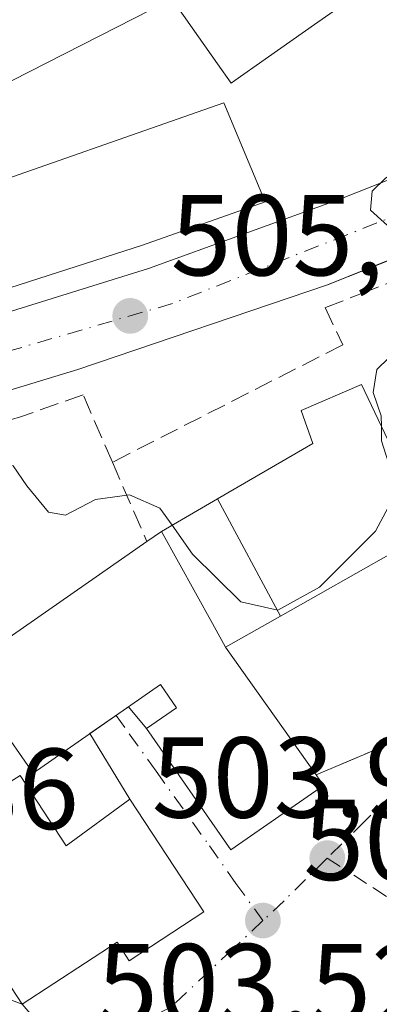
# Model space of a CAD drawing. Units: metres. Extents: x 617484 to 620930, y 4741001 to 4743373.
# Drawn here: x 618296 to 618328, y 4742348 to 4742434 of the extents above; entities that cross this region are included whole.
import ezdxf

# ---------------------------------------------------------------- set-up
doc = ezdxf.new("R2010")
doc.units = ezdxf.units.M
doc.header["$MEASUREMENT"] = 0
doc.linetypes.add('DGN Style 3', pattern=[2.307223458686699, 1.648016756204785, -0.6592067024819142])
doc.linetypes.add('DGN Style 4', pattern=[2.6384748266838614, 1.318413404963828, -0.6592067024819142, 0.001648016756204785, -0.6592067024819142])
for name, color, linetype, lineweight in [('Carretera de calzada única Cxs', 7, 'Continuous', 13), ('Carretera de calzada única eje', 7, 'DGN Style 4', 0), ('Curva de nivel normal', 30, 'Continuous', 0), ('Edificación Cxs', 1, 'Continuous', 13), ('Edificación religiosa Cxs', 192, 'Continuous', 13), ('Elemento construido', 1, 'Continuous', 0), ('Muro lineal', 1, 'DGN Style 3', 13), ('Núcleo urbano CxS', 7, 'Continuous', 0), ('Punto de cota en terreno', 7, 'Continuous', 0), ('Roquedo CxS', 135, 'Continuous', 0), ('Rótulo de punto de cota en terreno', 7, 'Continuous', 0), ('Vía urbana Cxs', 4, 'Continuous', 0), ('Vía urbana eje', 4, 'DGN Style 4', 0)]:
    doc.layers.add(name, color=color, linetype=linetype, lineweight=lineweight)
doc.styles.add('Style-Arial', font='txt')

# ---------------------------------------------------------------- blocks, each defined once
blk = doc.blocks.new('5PATER')
at = {"layer": 'Roquedo CxS', "linetype": 'Continuous', "lineweight": 0}
h = blk.add_hatch(color=51, dxfattribs=at)
edge = h.paths.add_edge_path()
edge.add_ellipse((0, 0), major_axis=(-0.1095731443231308, -0.1110710700762829), ratio=0.9994222409660322, start_angle=0, end_angle=360)
blk = doc.blocks.new('*U24')
at = {"layer": 'Carretera de calzada única Cxs', "color": 7, "linetype": 'Continuous', "lineweight": 13}
for points in [[(618483.7869999995, 4742486.2622, 501.8619999999937), (618473.5100999996, 4742479.840100001, 501.9616999999998), (618447.3000999996, 4742467.040100001, 503.1763999999966), (618420.5401, 4742453.530099999, 502.4569000000047), (618396.9063999997, 4742442.0275, 502.8175000000047), (618393.5281999996, 4742440.383300001, 502.7115999999951), (618388.4892999995, 4742437.9309, 502.8613999999943), (618385.5701000001, 4742436.5101, 503.3647999999957), (618383.9433000004, 4742435.791999999, 503.7599999999948), (618379.3579000002, 4742433.767899999, 504.034799999994), (618377.4555000003, 4742432.928099999, 503.710500000001), (618374.3641999997, 4742431.701500001, 505.7216000000044), (618353.6201, 4742423.470100001, 505.4018999999971), (618343.5762999998, 4742419.288699999, 505.780899999998), (618323.1801000005, 4742411.1801, 505.2988999999943), (618301.4401000004, 4742403.8101, 505.6003999999957), (618277.0800999999, 4742396.390100001, 505.6524999999965), (618259.0173000004, 4742392.089000001, 505.1064000000042), (618245.3844, 4742388.842700001, 504.7927999999956), (618238.7801000001, 4742387.270099999, 504.773000000001), (618235.1453, 4742386.6731, 504.7351999999955), (618220.8201000001, 4742384.3201, 504.5004000000045)], [(618219.9401000004, 4742390.340100001, 504.6339000000008), (618234.2500999998, 4742392.710100001, 504.6861000000063), (618237.5500999996, 4742393.2601, 504.8224999999948), (618242.4008999999, 4742394.468900001, 505.0714000000008), (618249.9401000004, 4742396.3101, 504.9723999999987), (618272.6201, 4742401.890100001, 505.0896000000066), (618284.1801000005, 4742405.3201, 506.1278000000021), (618307.6001000004, 4742412.590100001, 508.6065999999992), (618324.2401000002, 4742418.630100001, 505.1875), (618343.3300999999, 4742426.200099999, 505.5482000000048), (618370.5500999996, 4742437.350099999, 506.3926999999967), (618394.5601000005, 4742447.370100001, 505.5858000000007), (618395.0169000002, 4742447.5803, 505.4348000000027), (618396.2021000005, 4742448.125800001, 505.1490000000049), (618397.9924, 4742448.9497, 504.9820999999939), (618415.9200999998, 4742457.200099999, 505.9884000000021), (618434.6401000004, 4742465.700099999, 503.5967999999993), (618452.0301000001, 4742474.020099999, 502.6149000000005), (618455.3036000002, 4742475.875399999, 502.6775999999954), (618457.4221000001, 4742477.076199999, 502.1183000000019), (618460.0735999999, 4742478.5789, 502.1977000000043), (618470.7500999998, 4742484.630100001, 502.0078000000067), (618498.6901000004, 4742502.7601, 501.7345999999961)]]:
    blk.add_polyline3d(points, dxfattribs=at)
blk = doc.blocks.new('*U29')
at = {"layer": 'Vía urbana Cxs', "color": 4, "linetype": 'Continuous', "lineweight": 0}
blk.add_polyline3d([(618300.6534000002, 4742343.75, 504.3757999999943), (618296.5900999998, 4742348.4801, 506.8193000000028), (618304.8701, 4742353.890100001, 510.4204000000027), (618305.9200999998, 4742352.280099999, 509.0020999999979), (618312.4101, 4742356.530099999, 506.9817000000039), (618305.9801000003, 4742366.360099999, 507.8785000000062), (618302.4868000001, 4742372.0691, 509.0240999999951), (618305.8612000003, 4742374.415100001, 508.9376000000047), (618307.4301000005, 4742372.5001, 507.6120999999985), (618314.7701000003, 4742361.940099999, 506.5402000000031), (618322.8400999998, 4742367.550100001, 506.7551999999997), (618322.1901000004, 4742368.470100001, 507.130799999999), (618330.0701000001, 4742371.8301, 505.0724999999948)], dxfattribs=at)

msp = doc.modelspace()

# ---------------------------------------------------------------- linework, layer by layer
at = {"layer": 'Carretera de calzada única Cxs', "color": 7, "linetype": 'Continuous', "lineweight": 13, "extrusion": (-0.3609901295194964, 0.891818980216545, 0.2726628557670057), "elevation": 4006301.513776208, "flags": 128}
msp.add_lwpolyline([(-2352567.164984907, -1134864.634935171), (-2352556.286083872, -1134864.241009175), (-2352534.33760536, -1134864.741991577)], dxfattribs=at)
at = {"layer": 'Carretera de calzada única Cxs', "color": 7, "linetype": 'Continuous', "lineweight": 13, "extrusion": (-0.0958143252321871, 0.3211756749607793, 0.9421601779388623), "elevation": 1464378.965934997, "flags": 128}
msp.add_lwpolyline([(-1948250.256711086, -4114936.547854141), (-1948227.317090566, -4114935.648291689), (-1948201.852516139, -4114935.49284491)], dxfattribs=at)
at = {"layer": 'Carretera de calzada única Cxs', "color": 7, "linetype": 'Continuous', "lineweight": 13}
msp.add_polyline3d([(618284.1801000005, 4742405.3201, 506.1278000000021), (618307.6001000004, 4742412.590100001, 508.6065999999992), (618324.2401000002, 4742418.630100001, 505.1875), (618343.3300999999, 4742426.200099999, 505.5482000000048), (618370.5500999996, 4742437.350099999, 506.3926999999967), (618394.5601000005, 4742447.370100001, 505.5858000000007), (618395.0169000002, 4742447.5803, 505.4348000000027)], dxfattribs=at)
at = {"layer": 'Carretera de calzada única eje', "color": 7, "linetype": 'DGN Style 4', "lineweight": 0}
msp.add_polyline3d([(618376.5500999996, 4742437.040100001, 503.5062000000034), (618369.1401000004, 4742433.440099999, 505.2853000000032), (618341.9600999998, 4742422.3101, 504.6515000000073), (618340.2100999998, 4742421.590100001, 504.8965999999928), (618309.6901000004, 4742409.550100001, 506.2694999999949), (618273.7801000001, 4742399.090100001, 505.0850000000065), (618243.2801000001, 4742391.220100001, 504.7842999999993)], dxfattribs=at)
at = {"layer": 'Curva de nivel normal', "color": 30, "linetype": 'Continuous', "lineweight": 0, "elevation": 505, "flags": 128}
for points in [[(618359.0202000003, 4742439.3419), (618358.4000000004, 4742438.670100001), (618356.4500000002, 4742435.890100001), (618353.7999999998, 4742433.710100001), (618348.3600000005, 4742431.4801), (618336.8099999996, 4742425.950099999), (618328.2199999997, 4742420.4801), (618327.0800000001, 4742419.3301), (618326.9299999997, 4742417.690099999), (618329.2999999998, 4742415.540100001), (618332.5800000001, 4742415.2501), (618337.4100000003, 4742416.090100001), (618339.4500000002, 4742415.5701), (618337.3799999999, 4742413.130100001), (618333.7699999996, 4742408.470100001), (618329.54, 4742405.800100001), (618327.4699999997, 4742403.800100001), (618327.1500000004, 4742401.800100001), (618327.8600000005, 4742399.7501), (618327.8683000002, 4742398.854699999)], [(618327.8683000002, 4742398.854699999), (618327.8799999999, 4742397.590100001), (618328.4699999997, 4742395.7501), (618329.4000000004, 4742393.520099999), (618327.3600000005, 4742389.710100001), (618322.4800000006, 4742384.840100001), (618318.8499999996, 4742382.8301), (618315.6399999997, 4742383.5601), (618311.4199999999, 4742387.720100001), (618309.6387, 4742390.220100001)], [(618309.6387, 4742390.220100001), (618308.5700000003, 4742391.720100001), (618305.9500000002, 4742392.880100001), (618302.9900000002, 4742392.460100001), (618300.3700000001, 4742391.110099999), (618298.8799999999, 4742391.360099999), (618296.9900000002, 4742393.6501), (618295.8099999996, 4742395.4101), (618294.0700000003, 4742395.630100001), (618292.1500000004, 4742395.870100001), (618289.8600000005, 4742395.6801), (618289.6533000004, 4742395.687899999)]]:
    msp.add_lwpolyline(points, dxfattribs=at)
at = {"layer": 'Edificación Cxs', "color": 1, "linetype": 'Continuous', "lineweight": 13, "flags": 128}
for points, elevation in [([(618315.1228999998, 4742428.994100001), (618314.7901, 4742428.7601), (618313.6098999997, 4742430.4374), (618308.4312000005, 4742437.797499999), (618308.0000999998, 4742438.4101), (618313.2414999995, 4742442.096999999), (618332.8713999996, 4742455.905200001), (618342.4600999998, 4742462.6501), (618342.8799000002, 4742462.0371), (618349.1300999997, 4742452.9101), (618347.1875, 4742451.5439), (618341.9523, 4742447.862199999), (618337.3717999998, 4742444.640900001), (618332.1368000006, 4742440.9594), (618327.5555999996, 4742437.737600001), (618322.3211000003, 4742434.056399999), (618317.7406000001, 4742430.835100001)], 512.9676000000035), ([(618293.8701, 4742410.4001), (618284.3901000004, 4742408.0001), (618280.9501, 4742415.9101), (618290.5900999998, 4742418.800100001), (618314.1401000004, 4742427.040100001), (618317.7500999998, 4742418.4001), (618307.0701000001, 4742414.640100001)], 511.2039999999979), ([(618314.3000999996, 4742379.590100001), (618322.1901000004, 4742368.470100001), (618322.8400999998, 4742367.550100001), (618314.7701000003, 4742361.940099999), (618307.4301000005, 4742372.5001), (618310.0401, 4742374.3201), (618308.6300999997, 4742376.340100001), (618297.5401, 4742368.630100001), (618291.3201000001, 4742377.5801), (618307.4501, 4742388.8101), (618308.7100999998, 4742389.6801), (618313.1529000001, 4742381.660700001)], 515.5129000000015), ([(618294.5221999995, 4742369.4431), (618295.5514000002, 4742367.8687), (618296.4101, 4742368.4301), (618300.4301000005, 4742362.280099999), (618305.9801000003, 4742366.360099999), (618312.4101, 4742356.530099999), (618305.9200999998, 4742352.280099999), (618304.8701, 4742353.890100001), (618296.5900999998, 4742348.4801), (618291.0478999997, 4742356.9564), (618288.6745999996, 4742355.404999999), (618283.9633999999, 4742362.612299999)], 511.8760000000038)]:
    msp.add_lwpolyline(points, close=True, dxfattribs=dict(at, elevation=elevation))
at = {"layer": 'Edificación Cxs', "color": 1, "linetype": 'Continuous', "lineweight": 13, "extrusion": (-0.4547902433903059, -0.3140218344940346, 0.8334003371597516), "elevation": -1769989.21228082, "flags": 128}
msp.add_lwpolyline([(-3551180.500919896, 2669983.375771646), (-3551180.500919896, 2669985.213035143)], dxfattribs=at)
at = {"layer": 'Edificación Cxs', "color": 1, "linetype": 'Continuous', "lineweight": 13, "extrusion": (0.8747277916442381, 0.4846145791085605, 1.551215536662331e-05), "elevation": 2839082.999249808, "flags": 128}
msp.add_lwpolyline([(3848658.637149075, 466.4751034730253), (3848649.469311371, 471.4726034736242), (3848647.10215016, 468.5862034732739)], dxfattribs=at)
at = {"layer": 'Edificación Cxs', "color": 1, "linetype": 'Continuous', "lineweight": 13, "extrusion": (-0.04072055061087973, -0.02835038954512604, 0.9987682875274858), "elevation": -159117.5175131676, "flags": 128}
msp.add_lwpolyline([(-3538731.608248871, 3213174.403567784), (-3538731.608248871, 3213194.082062569)], dxfattribs=at)
at = {"layer": 'Edificación Cxs', "color": 1, "linetype": 'Continuous', "lineweight": 13, "extrusion": (0.2163296695643164, -0.3048904848145266, 0.9274930006936746), "elevation": -1311671.22668186, "flags": 128}
msp.add_lwpolyline([(3248539.135271458, 3255608.866678519), (3248539.135271458, 3255594.166024843)], dxfattribs=at)
at = {"layer": 'Edificación Cxs', "color": 1, "linetype": 'Continuous', "lineweight": 13}
for points in [[(618308.0000999998, 4742438.4101, 508.7320999999939), (618313.2414999995, 4742442.096999999, 511.3629999999976), (618332.8713999996, 4742455.905200001, 511.0320999999968), (618342.4600999998, 4742462.6501, 510.2378000000026), (618342.8799000002, 4742462.0371, 510.4510000000009), (618349.1300999997, 4742452.9101, 512.386599999998), (618347.1875, 4742451.5439, 512.3862999999983), (618341.9523, 4742447.862199999, 512.7137999999978), (618337.3717999998, 4742444.640900001, 512.5051999999996), (618332.1368000006, 4742440.9594, 512.5102999999945), (618327.5555999996, 4742437.737600001, 512.9676000000036), (618322.3211000003, 4742434.056399999, 512.7299999999959), (618317.7406000001, 4742430.835100001, 512.520399999994), (618315.1228999998, 4742428.994100001, 510.9530999999988)], [(618315.1228999998, 4742428.994100001, 510.9530999999988), (618314.7901, 4742428.7601, 510.8117000000057), (618313.6098999997, 4742430.4374, 511.655899999998), (618308.4312000005, 4742437.797499999, 509.2274000000034), (618308.0000999998, 4742438.4101, 508.7320999999939)], [(618293.8701, 4742410.4001, 509.4049999999989), (618284.3901000004, 4742408.0001, 507.1950999999972), (618280.9501, 4742415.9101, 507.0914000000049), (618290.5900999998, 4742418.800100001, 509.9184999999998), (618314.1401000004, 4742427.040100001, 510.4342999999935), (618317.7500999998, 4742418.4001, 509.6560000000027), (618307.0701000001, 4742414.640100001, 511.203999999998), (618293.8701, 4742410.4001, 509.4049999999989)], [(618322.1901000004, 4742368.470100001, 507.130799999999), (618322.8400999998, 4742367.550100001, 506.7551999999997), (618314.7701000003, 4742361.940099999, 506.5402000000031), (618307.4301000005, 4742372.5001, 507.6120999999985), (618310.0401, 4742374.3201, 509.0984999999928), (618308.6300999997, 4742376.340100001, 509.6598999999987), (618297.5401, 4742368.630100001, 509.4839999999967), (618291.3201000001, 4742377.5801, 508.5236000000005)], [(618294.5221999995, 4742369.4431, 508.5032000000065), (618295.5514000002, 4742367.8687, 508.8990999999951), (618296.4101, 4742368.4301, 509.1456000000035), (618300.4301000005, 4742362.280099999, 511.8760000000038), (618305.9801000003, 4742366.360099999, 507.8785000000062), (618312.4101, 4742356.530099999, 506.9817000000039), (618305.9200999998, 4742352.280099999, 509.0020999999979), (618304.8701, 4742353.890100001, 510.4204000000027), (618296.5900999998, 4742348.4801, 506.8193000000028), (618291.0478999997, 4742356.9564, 509.9164000000019), (618288.6745999996, 4742355.404999999, 506.7877000000008), (618283.9633999999, 4742362.612299999, 506.3989000000002), (618294.5221999995, 4742369.4431, 508.5032000000065)]]:
    msp.add_polyline3d(points, dxfattribs=at)
at = {"layer": 'Edificación religiosa Cxs', "color": 192, "linetype": 'Continuous', "lineweight": 13, "flags": 128}
for points, elevation in [([(618319.0953000003, 4742382.312999999), (618313.6061000006, 4742392.527600001), (618321.9001000002, 4742397.350099999), (618320.8701, 4742400.2301), (618326.1401000004, 4742402.4801), (618327.8800999997, 4742398.8301), (618332.1901000004, 4742389.7501)], 514.820399999997), ([(618319.0953000003, 4742382.312999999), (618314.3000999996, 4742379.590100001), (618313.1529000001, 4742381.660700001), (618308.7100999998, 4742389.6801), (618313.6061000006, 4742392.527600001)], 515.5129000000015)]:
    msp.add_lwpolyline(points, close=True, dxfattribs=dict(at, elevation=elevation))
at = {"layer": 'Edificación religiosa Cxs', "color": 192, "linetype": 'Continuous', "lineweight": 13, "extrusion": (0.8747277916442381, 0.4846145791085605, 1.551215536662331e-05), "elevation": 2839082.999249808, "flags": 128}
msp.add_lwpolyline([(3848658.637149075, 466.4751034730253), (3848649.469311371, 471.4726034736242), (3848647.10215016, 468.5862034732739)], dxfattribs=at)
at = {"layer": 'Edificación religiosa Cxs', "color": 192, "linetype": 'Continuous', "lineweight": 13, "extrusion": (0.4938361300631657, -0.8695549876129961, 1.271213621199935e-05), "elevation": -3818413.878084855, "flags": 128}
msp.add_lwpolyline([(2879637.241576402, 557.2575973770234), (2879622.182193305, 563.3613973775283), (2879616.66786259, 561.1666973773437)], dxfattribs=at)
at = {"layer": 'Edificación religiosa Cxs', "color": 192, "linetype": 'Continuous', "lineweight": 13}
msp.add_polyline3d([(618308.7100999998, 4742389.6801, 510.5154000000039), (618313.6063000001, 4742392.5273, 510.5092000000004), (618321.9001000002, 4742397.350099999, 509.6116000000038), (618320.8701, 4742400.2301, 507.3313999999955), (618326.1401000004, 4742402.4801, 506.6049999999959), (618327.8800999997, 4742398.8301, 509.8071000000054)], dxfattribs=at)
at = {"layer": 'Elemento construido', "color": 1, "linetype": 'Continuous', "lineweight": 0}
for points in [[(618453.5401, 4742477.9901, 503.4980000000069), (618453.5500999996, 4742477.590100001, 503.3806999999942), (618453.5301000001, 4742477.200099999, 503.290399999998), (618453.4700999996, 4742476.800100001, 503.2111000000005), (618453.3901000004, 4742476.4101, 503.1337000000058), (618453.2801000001, 4742476.030099999, 503.0578999999998), (618453.1401000004, 4742475.6601, 502.9805000000051), (618452.9700999996, 4742475.300100001, 502.8983000000007), (618452.7701000003, 4742474.950099999, 502.8086000000039), (618452.5500999996, 4742474.620100001, 502.7116999999998), (618452.3000999996, 4742474.3101, 502.6572000000015), (618452.0301000001, 4742474.020099999, 502.6149000000005), (618434.6401000004, 4742465.700099999, 503.5967999999993), (618415.9200999998, 4742457.200099999, 505.9884000000021), (618394.5601000005, 4742447.370100001, 505.5858000000007), (618370.5500999996, 4742437.350099999, 506.3926999999967), (618343.3300999999, 4742426.200099999, 505.5482000000048), (618324.2401000002, 4742418.630100001, 505.1875), (618307.6001000004, 4742412.590100001, 508.6065999999992), (618284.1801000005, 4742405.3201, 506.1278000000021)], [(618420.5401, 4742453.530099999, 502.4569000000047), (618385.5701000001, 4742436.5101, 503.3647999999957), (618353.6201, 4742423.470100001, 505.4018999999971), (618323.1801000005, 4742411.1801, 505.2988999999943), (618301.4401000004, 4742403.8101, 505.6003999999957), (618277.0800999999, 4742396.390100001, 505.6524999999965), (618268.5500999996, 4742393.790100001, 505.366399999999), (618258.9101, 4742390.770099999, 505.2801000000036), (618258.2701000003, 4742390.3201, 505.3102000000072), (618257.6700999998, 4742389.8101, 505.3481000000029), (618257.1300999997, 4742389.2301, 505.3714000000036), (618256.6501000002, 4742388.610099999, 505.3788999999961), (618256.2401000002, 4742387.940099999, 505.3834000000061), (618255.8901000004, 4742387.2401, 505.3552999999956), (618255.6201, 4742386.5001, 505.2835999999952), (618255.4301000005, 4742385.7401, 505.2220999999991), (618255.3101000005, 4742384.960100001, 505.1705999999977), (618255.2801000001, 4742384.1801, 505.1358000000037), (618255.3201000001, 4742383.390100001, 505.1153999999952)]]:
    msp.add_polyline3d(points, dxfattribs=at)
at = {"layer": 'Muro lineal', "color": 1, "linetype": 'DGN Style 3', "lineweight": 13, "extrusion": (-0.1719976041769204, 0.3961678149979145, 0.9019245459112296), "elevation": 1772893.943262078, "flags": 128}
msp.add_lwpolyline([(-2455773.678090469, -3701167.454048296), (-2455773.678090469, -3701159.101760387)], dxfattribs=at)
at = {"layer": 'Muro lineal', "color": 1, "linetype": 'DGN Style 3', "lineweight": 13}
for points in [[(618350.0000999998, 4742419.2501, 507.3224000000046), (618349.4600999998, 4742419.520099999, 506.9499999999971), (618342.6700999998, 4742416.860099999, 506.4548999999971), (618326.6901000004, 4742410.630100001, 505.6594000000041), (618322.9801000003, 4742409.190099999, 505.5069999999978), (618324.5100999996, 4742405.940099999, 506.0366000000067), (618304.4501, 4742395.720100001, 505.8926999999967)], [(618360.8000999996, 4742403.390100001, 506.9085000000051), (618363.0301000001, 4742400.5601, 505.0240999999951), (618337.1001000004, 4742387.6801, 508.270399999994), (618334.9401000004, 4742379.4301, 506.4236999999994), (618330.0701000001, 4742371.8301, 505.0724999999948), (618322.1901000004, 4742368.470100001, 507.130799999999)], [(618304.4501, 4742395.720100001, 505.8926999999967), (618301.9001000002, 4742401.590100001, 505.7314999999944), (618296.4600999998, 4742399.6801, 506.4127000000008), (618259.5100999996, 4742388.3101, 505.645399999994), (618258.6601, 4742387.6601, 505.6858000000066), (618257.9301000005, 4742386.860099999, 505.6592999999993), (618257.3701, 4742385.950099999, 505.5967999999993), (618256.9801000003, 4742384.940099999, 505.5050000000047), (618256.7801000001, 4742383.9001, 505.4438999999985), (618256.7801000001, 4742382.8201, 505.4223000000056), (618256.9600999998, 4742381.7501, 505.3053000000073), (618257.3501000004, 4742380.7601, 505.1665999999968), (618257.9001000002, 4742379.8301, 505.0293999999994), (618258.6201, 4742379.040100001, 504.9459000000061), (618267.9801000003, 4742371.350099999, 506.2360000000045)]]:
    msp.add_polyline3d(points, dxfattribs=at)
at = {"layer": 'Núcleo urbano CxS', "color": 7, "linetype": 'Continuous', "lineweight": 0}
for points in [[(618220.1135, 4742316.2775, 502.5834999999934), (618226.6179000001, 4742311.829100001, 502.5924999999989), (618231.2708999999, 4742318.6327, 502.7694000000047), (618234.1379000006, 4742316.670700001, 502.9752000000008), (618272.8367, 4742361.6165, 503.8916000000027), (618246.6425000001, 4742392.1479, 504.7388000000064), (618255.7154999999, 4742405.0261, 505.5261000000028), (618265.8488999996, 4742411.6491, 505.7072000000044), (618274.3399, 4742417.301700001, 505.7363000000041), (618282.1423000004, 4742422.0573, 505.8592000000062), (618309.3397000004, 4742435.922499999, 506.373900000006), (618318.8875000002, 4742451.9135, 506.6573000000063), (618337.2538999999, 4742471.254699999, 507.1882000000041), (618348.4439000003, 4742483.0393, 507.276199999993), (618362.3252999998, 4742499.304500001, 506.8368999999948), (618367.3057000004, 4742504.920100001, 506.5129000000015), (618381.8300999999, 4742521.304300001, 506.4079999999958), (618394.3598999997, 4742528.492900001, 505.7134999999981), (618404.5055000001, 4742534.3091, 505.3456000000006), (618435.6885000002, 4742552.1929, 504.0810000000056), (618459.0355000002, 4742511.478700001, 502.3695000000008), (618468.1776999999, 4742524.364700001, 502.3423000000039), (618489.1737000003, 4742545.361099999, 501.6907000000065)], [(618220.1135, 4742316.2775, 502.5834999999934), (618226.6179000001, 4742311.829100001, 502.5924999999989), (618231.2708999999, 4742318.6327, 502.7694000000047), (618234.1379000006, 4742316.670700001, 502.9752000000008), (618272.8367, 4742361.6165, 503.8916000000027), (618246.6425000001, 4742392.1479, 504.7388000000064), (618255.7154999999, 4742405.0261, 505.5261000000028), (618265.8488999996, 4742411.6491, 505.7072000000044), (618274.3399, 4742417.301700001, 505.7363000000041), (618282.1423000004, 4742422.0573, 505.8592000000062), (618309.3397000004, 4742435.922499999, 506.373900000006), (618318.8875000002, 4742451.9135, 506.6573000000063), (618337.2538999999, 4742471.254699999, 507.1882000000041), (618348.4439000003, 4742483.0393, 507.276199999993), (618362.3252999998, 4742499.304500001, 506.8368999999948), (618367.3057000004, 4742504.920100001, 506.5129000000015), (618381.8300999999, 4742521.304300001, 506.4079999999958), (618394.3598999997, 4742528.492900001, 505.7134999999981)], [(618220.1135, 4742316.2775, 502.5834999999934), (618226.6179000001, 4742311.829100001, 502.5924999999989), (618231.2708999999, 4742318.6327, 502.7694000000047), (618234.1379000006, 4742316.670700001, 502.9752000000008), (618272.8367, 4742361.6165, 503.8916000000027), (618246.6425000001, 4742392.1479, 504.7388000000064), (618255.7154999999, 4742405.0261, 505.5261000000028), (618265.8488999996, 4742411.6491, 505.7072000000044), (618274.3399, 4742417.301700001, 505.7363000000041), (618282.1423000004, 4742422.0573, 505.8592000000062), (618309.3397000004, 4742435.922499999, 506.373900000006), (618318.8875000002, 4742451.9135, 506.6573000000063), (618337.2538999999, 4742471.254699999, 507.1882000000041), (618348.4439000003, 4742483.0393, 507.276199999993), (618362.3252999998, 4742499.304500001, 506.8368999999948), (618367.3057000004, 4742504.920100001, 506.5129000000015), (618381.8300999999, 4742521.304300001, 506.4079999999958), (618394.3598999997, 4742528.492900001, 505.7134999999981)], [(618309.3397000004, 4742435.922499999, 506.373900000006), (618282.1423000004, 4742422.0573, 505.8592000000062), (618274.3399, 4742417.301700001, 505.7363000000041), (618265.8488999996, 4742411.6491, 505.7072000000044), (618255.7154999999, 4742405.0261, 505.5261000000028), (618246.6425000001, 4742392.1479, 504.7388000000064), (618272.8367, 4742361.6165, 503.8916000000027), (618234.1379000006, 4742316.670700001, 502.9752000000008), (618231.2708999999, 4742318.6327, 502.7694000000047), (618226.6179000001, 4742311.829100001, 502.5924999999989), (618220.1135, 4742316.2775, 502.5834999999934)]]:
    msp.add_polyline3d(points, dxfattribs=at)
at = {"layer": 'Vía urbana Cxs', "color": 4, "linetype": 'Continuous', "lineweight": 0, "extrusion": (0.01727743848714626, 0.01201187491194916, 0.999778577976355), "elevation": 68156.37465294095, "flags": 128}
msp.add_lwpolyline([(3540852.016005102, -3214049.280178385), (3540852.016005102, -3214053.390868548)], dxfattribs=at)
at = {"layer": 'Vía urbana Cxs', "color": 4, "linetype": 'Continuous', "lineweight": 0, "extrusion": (0.2991395305170998, -0.3651298368691485, 0.881587059518184), "elevation": -1546173.998720285, "flags": 128}
msp.add_lwpolyline([(3483726.317149989, 2888843.090734546), (3483726.317149989, 2888840.282599495)], dxfattribs=at)
at = {"layer": 'Vía urbana Cxs', "color": 4, "linetype": 'Continuous', "lineweight": 0, "extrusion": (0.08805639704671378, -0.1439080441930045, 0.9856655344262047), "elevation": -627518.2725155194, "flags": 128}
msp.add_lwpolyline([(3002616.487878253, 3669176.512619271), (3002616.487878252, 3669183.302923039)], dxfattribs=at)
at = {"layer": 'Vía urbana Cxs', "color": 4, "linetype": 'Continuous', "lineweight": 0, "extrusion": (-0.1721929236310878, -0.06250382143586128, 0.9830782620713838), "elevation": -402382.9570706215, "flags": 128}
msp.add_lwpolyline([(-4246801.153013813, 2162170.583543874), (-4246794.039949886, 2162174.225742518), (-4246791.33576259, 2162177.454154205)], dxfattribs=at)
at = {"layer": 'Vía urbana Cxs', "color": 4, "linetype": 'Continuous', "lineweight": 0}
for points in [[(618322.1901000004, 4742368.470100001, 507.130799999999), (618330.0701000001, 4742371.8301, 505.0724999999948), (618334.9401000004, 4742379.4301, 506.4236999999994), (618337.1001000004, 4742387.6801, 508.270399999994), (618363.0301000001, 4742400.5601, 505.0240999999951), (618361.4184999998, 4742402.6053, 506.1989000000031), (618360.8000999996, 4742403.390100001, 506.9085000000051)], [(618307.4301000005, 4742372.5001, 507.6120999999985), (618314.7701000003, 4742361.940099999, 506.5402000000031), (618322.8400999998, 4742367.550100001, 506.7551999999997), (618322.1901000004, 4742368.470100001, 507.130799999999)], [(618296.5900999998, 4742348.4801, 506.8193000000028), (618304.8701, 4742353.890100001, 510.4204000000027), (618305.9200999998, 4742352.280099999, 509.0020999999979), (618312.4101, 4742356.530099999, 506.9817000000039), (618305.9801000003, 4742366.360099999, 507.8785000000062)], [(618292.6841000002, 4742349.939099999, 506.227899999998), (618296.5900999998, 4742348.4801, 506.8193000000028), (618300.6534000002, 4742343.75, 504.3757999999943), (618303.9895000001, 4742339.8663, 507.7148000000016), (618295.3000999996, 4742331.9901, 505.2044000000024)]]:
    msp.add_polyline3d(points, dxfattribs=at)
at = {"layer": 'Vía urbana eje', "color": 4, "linetype": 'DGN Style 4', "lineweight": 0}
for points in [[(618344.4401000004, 4742387.850099999, 509.0142000000051), (618339.4401000004, 4742381.3101, 505.2626000000019), (618336.9401000004, 4742378.020099999, 505.6560000000027), (618334.8901000004, 4742374.360099999, 506.258799999996), (618332.8201000001, 4742370.690099999, 505.3712999999989), (618326.3701, 4742364.380100001, 504.9361000000063), (618323.1601, 4742361.220100001, 504.4953999999998)], [(618304.7737999996, 4742373.6591, 508.8962000000029), (618305.9200999998, 4742372.0601, 507.9750000000058), (618308.2500999998, 4742368.8101, 506.9937999999966), (618312.8901000004, 4742362.290100001, 506.5978999999934), (618315.2100999998, 4742359.020099999, 505.8641000000061), (618317.5500999996, 4742355.770099999, 504.0240000000049)], [(618323.1601, 4742361.220100001, 504.4953999999998), (618321.2600999996, 4742359.360099999, 504.4140000000043), (618319.3901000004, 4742357.5101, 504.0271000000066), (618317.5500999996, 4742355.770099999, 504.0240000000049)], [(618323.1601, 4742361.220100001, 504.4953999999998), (618327.2100999998, 4742358.590100001, 504.1290000000009), (618331.2600999996, 4742355.940099999, 504.1996000000072), (618335.3201000001, 4742353.3201, 503.2541999999958)], [(618317.5500999996, 4742355.770099999, 504.0240000000049), (618314.8901000004, 4742353.2601, 504.8892000000051), (618309.5701000001, 4742348.2601, 504.6889999999985), (618306.2500999998, 4742346.5701, 504.8252999999968), (618302.9200999998, 4742344.890100001, 504.5718999999954), (618299.5800999999, 4742343.210100001, 504.172000000006)]]:
    msp.add_polyline3d(points, dxfattribs=at)

# ---------------------------------------------------------------- block references
at = {"layer": 'Carretera de calzada única Cxs', "color": 7, "linetype": 'Continuous', "lineweight": 13}
msp.add_blockref('*U24', (0, 0), dxfattribs=at)
at = {"layer": 'Punto de cota en terreno', "color": 7, "linetype": 'Continuous', "lineweight": 0, "xscale": 10, "yscale": 10, "zscale": 10}
for p in [(618306, 4742408.470000001, 505.0899999999965), (618323.1600000003, 4742361.220000001, 503.9700000000012), (618317.5499999998, 4742355.779999999, 503.9499999999971)]:
    msp.add_blockref('5PATER', p, dxfattribs=at)
at = {"layer": 'Vía urbana Cxs', "color": 4, "linetype": 'Continuous', "lineweight": 0}
msp.add_blockref('*U29', (0, 0), dxfattribs=at)

# ---------------------------------------------------------------- texts
at = {"layer": 'Rótulo de punto de cota en terreno', "color": 7, "linetype": 'Continuous', "lineweight": 0, "style": 'Style-Arial'}
for s, p in [('505,09', (618309.5278000003, 4742411.9978)), ('503,97', (618307.8772, 4742364.7478)), ('503,86', (618272.3877999998, 4742363.757099999)), ('503,95', (618321.0778000001, 4742359.307800001)), ('503,52', (618303.1178000001, 4742346.7378))]:
    msp.add_text(s, height=7.000000000000002, dxfattribs=at).set_placement(p)

doc.saveas('drawing.dxf')
